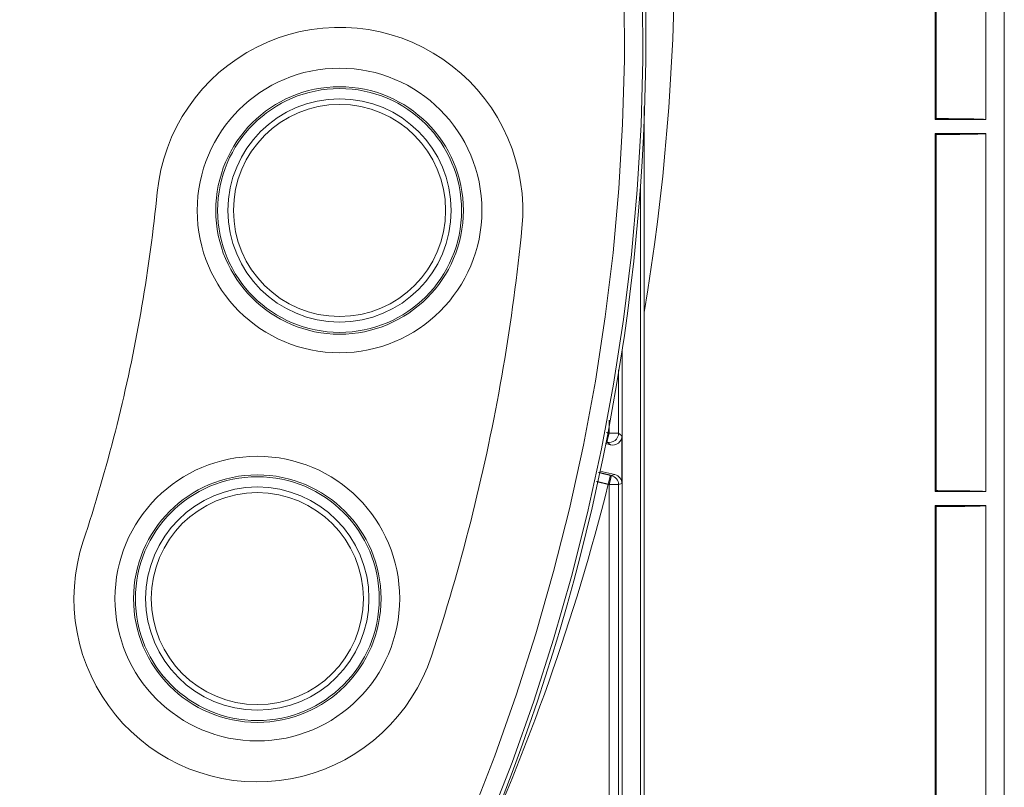
# Model space of a CAD drawing. Units: millimetres. Extents: x 63 to 778, y 22 to 1120.
# Drawn here: x 539 to 592, y 113 to 155 of the extents above; entities that cross this region are included whole.
import ezdxf

# ---------------------------------------------------------------- set-up
doc = ezdxf.new("R2010")
doc.units = ezdxf.units.MM
doc.header["$LTSCALE"] = 12
doc.layers.add('1', color=7, linetype='Continuous')

msp = doc.modelspace()

# ---------------------------------------------------------------- linework, layer by layer
at = {"layer": '1', "linetype": 'Continuous', "lineweight": 9}
for p, q in [((591.75886, 25.70305), (591.75886, 291.50305)), ((588.04155, 149.35305), (588.04155, 167.85305)), ((588.09505, 149.40655), (588.09505, 167.79955)), ((590.75886, 149.35305), (590.75886, 167.85305)), ((588.04155, 149.35305), (588.09505, 149.40655)), ((590.75886, 149.35305), (588.04155, 149.35305)), ((588.04155, 148.60305), (588.04155, 129.35305)), ((590.75886, 148.60305), (588.04155, 148.60305)), ((588.04155, 148.60305), (588.09505, 148.54955)), ((588.09505, 148.54955), (588.09505, 129.40655)), ((590.75886, 148.60305), (590.75886, 129.35305)), ((572.21559, 74.62481), (572.21559, 145.88559)), ((572.4076, 138.98213), (572.4076, 74.52882)), ((571.21559, 75.16658), (571.21559, 136.93825)), ((571.03224, 132.49511), (571.21384, 132.35839)), ((571.21384, 132.35839), (571.21384, 129.78405)), ((570.33631, 131.93458), (570.59768, 131.87214)), ((570.59768, 131.87214), (570.41616, 132.00881)), ((570.83001, 130.27033), (570.03254, 130.46082)), ((570.59382, 130.23339), (570.47766, 129.7471)), ((570.6484, 130.22036), (570.53223, 129.73406)), ((570.59382, 130.23339), (570.6484, 130.22036)), ((570.6484, 130.22036), (570.83001, 130.27033)), ((570.53223, 129.73406), (570.47766, 129.74709)), ((570.53223, 105.3078), (570.53223, 129.73406)), ((571.03216, 129.73406), (570.53223, 129.73406)), ((571.21384, 129.78405), (571.03216, 129.73406)), ((571.03216, 129.73406), (571.03216, 105.3078)), ((588.04155, 129.35305), (588.09505, 129.40655)), ((590.75886, 129.35305), (588.04155, 129.35305)), ((588.04155, 128.60305), (588.04155, 109.35305)), ((590.75886, 128.60305), (588.04155, 128.60305)), ((588.04155, 128.60305), (588.09505, 128.54955)), ((590.75886, 128.60305), (590.75886, 109.35305)), ((588.09505, 128.54955), (588.09505, 109.40655))]:
    msp.add_line(p, q, dxfattribs=at)
for points in [[(563.12045, 111.92759), (564.37719, 115.15179), (565.53339, 118.4148), (566.58877, 121.71672), (567.54278, 125.05778), (568.39456, 128.43829), (569.14291, 131.85872), (569.78316, 135.30099), (570.31261, 138.74669), (570.73252, 142.19579), (571.04382, 145.64826), (571.24712, 149.10408), (571.34269, 152.56324), (571.33051, 156.02573)], [(572.32154, 156.05142), (572.33433, 152.55725), (572.23837, 149.06645), (572.03366, 145.57902), (571.71994, 142.09498), (571.29661, 138.61433), (570.76271, 135.13712), (570.11699, 131.66336), (569.36213, 128.21153), (568.50288, 124.79999), (567.54043, 121.42827), (566.47566, 118.09606), (565.30913, 114.80312), (564.04112, 111.54936)], [(546.23829, 145.42924), (546.31855, 146.04526), (546.43657, 146.65097), (546.59184, 147.24649), (546.78425, 147.83186), (547.01419, 148.40698), (547.28124, 148.96927), (547.58115, 149.50999), (547.91297, 150.0287), (548.27646, 150.52554), (548.6718, 151.00041), (549.09923, 151.4526), (549.55262, 151.87538), (550.02895, 152.26666), (550.52796, 152.62678), (551.04967, 152.95573), (551.59438, 153.25309), (552.15784, 153.51603), (552.73268, 153.74144), (553.31864, 153.92983), (553.91569, 154.08134), (554.52392, 154.19568), (555.14182, 154.27192), (555.75954, 154.30887), (556.3755, 154.30703), (556.98972, 154.26672), (557.60218, 154.18782), (558.21274, 154.0697), (558.81335, 153.91366), (559.39938, 153.7214), (559.971, 153.49336), (560.52822, 153.22956), (561.07088, 152.9296), (561.59541, 152.59484), (562.09431, 152.23031), (562.56769, 151.83669), (563.01567, 151.41412), (563.43808, 150.96243), (563.83382, 150.48184), (564.19661, 149.97987), (564.52553, 149.45881), (564.82088, 148.91883), (565.08259, 148.35989), (565.31018, 147.78173), (565.50081, 147.19054), (565.6529, 146.59252), (565.76699, 145.98773), (565.84313, 145.37621), (565.88098, 144.75789), (565.87975, 144.13453), (565.8391, 143.51276)], [(572.4072, 150.05056), (572.40721, 149.82919), (572.40722, 149.60781), (572.40723, 149.38643), (572.40724, 149.16506), (572.40725, 148.94368), (572.40726, 148.7223), (572.40727, 148.50092), (572.40728, 148.27954), (572.40729, 148.05816), (572.4073, 147.83678), (572.40731, 147.6154), (572.40732, 147.39402), (572.40733, 147.17264), (572.40734, 146.95126), (572.40735, 146.72988), (572.40736, 146.5085), (572.40737, 146.28712), (572.40738, 146.06574), (572.40739, 145.84436), (572.4074, 145.62298), (572.40741, 145.4016), (572.40742, 145.18022), (572.40743, 144.95885), (572.40744, 144.73747), (572.40745, 144.51609), (572.40746, 144.29472), (572.40747, 144.07334), (572.40748, 143.85197), (572.40749, 143.6306), (572.4075, 143.40922), (572.40751, 143.18785), (572.40752, 142.96648), (572.40752, 142.74511), (572.40753, 142.52375), (572.40754, 142.30238), (572.40755, 142.08102), (572.40755, 141.85966), (572.40756, 141.6383), (572.40757, 141.41694), (572.40757, 141.19558), (572.40758, 140.97422), (572.40758, 140.75287), (572.40759, 140.53152), (572.40759, 140.31017), (572.40759, 140.08882), (572.4076, 139.86748), (572.4076, 139.64614), (572.4076, 139.4248), (572.4076, 139.20346), (572.4076, 138.98213)], [(588.09505, 149.40655), (588.17995, 149.40614), (588.26408, 149.40571), (588.34744, 149.40525), (588.43004, 149.40476), (588.51187, 149.40424), (588.59295, 149.4037), (588.67327, 149.40313), (588.75284, 149.40252), (588.83165, 149.40189), (588.90968, 149.40123), (588.98693, 149.40055), (589.06338, 149.39983), (589.13904, 149.39908), (589.21389, 149.3983), (589.28789, 149.39749), (589.36103, 149.39665), (589.43329, 149.39577), (589.50454, 149.39487), (589.5743, 149.39393), (589.64246, 149.39297), (589.70901, 149.39198), (589.77393, 149.39096), (589.83721, 149.38991), (589.89882, 149.38884), (589.95876, 149.38773), (590.01702, 149.3866), (590.07356, 149.38543), (590.12837, 149.38424), (590.18143, 149.38302), (590.23269, 149.38176), (590.28184, 149.38049), (590.32868, 149.37919), (590.37322, 149.37788), (590.41546, 149.37654), (590.4554, 149.37519), (590.49302, 149.37382), (590.52834, 149.37244), (590.56133, 149.37103), (590.59196, 149.36961), (590.62022, 149.36816), (590.64604, 149.3667), (590.66941, 149.36522), (590.69021, 149.36372), (590.70829, 149.36221), (590.72364, 149.3607), (590.73623, 149.35918), (590.74608, 149.35766), (590.75315, 149.35613), (590.75742, 149.35459), (590.75886, 149.35305)], [(588.09505, 148.54955), (588.18001, 148.54995), (588.26428, 148.55039), (588.34778, 148.55085), (588.43052, 148.55134), (588.51252, 148.55186), (588.59377, 148.5524), (588.67427, 148.55298), (588.75403, 148.55358), (588.83302, 148.55421), (588.91125, 148.55488), (588.98871, 148.55557), (589.06538, 148.55629), (589.14126, 148.55704), (589.21633, 148.55782), (589.29056, 148.55864), (589.36394, 148.55948), (589.43627, 148.56036), (589.50718, 148.56126), (589.5766, 148.5622), (589.64451, 148.56316), (589.71089, 148.56415), (589.77572, 148.56517), (589.83897, 148.56622), (589.90063, 148.56729), (589.96068, 148.5684), (590.0191, 148.56954), (590.07586, 148.57071), (590.13093, 148.57191), (590.184, 148.57314), (590.23488, 148.57439), (590.28359, 148.57566), (590.33012, 148.57695), (590.37446, 148.57826), (590.41662, 148.57959), (590.45657, 148.58094), (590.49429, 148.58232), (590.52976, 148.58372), (590.56294, 148.58514), (590.59379, 148.58658), (590.62211, 148.58804), (590.64777, 148.5895), (590.67079, 148.59097), (590.69117, 148.59245), (590.70892, 148.59394), (590.72401, 148.59544), (590.73644, 148.59694), (590.74617, 148.59846), (590.75319, 148.59998), (590.75743, 148.60151), (590.75886, 148.60305)], [(542.26678, 126.69989), (542.38709, 127.06581), (542.50572, 127.43208), (542.62267, 127.79871), (542.73793, 128.1657), (542.85151, 128.53304), (542.96341, 128.90075), (543.07364, 129.2688), (543.18219, 129.63722), (543.28906, 130.00598), (543.39427, 130.3751), (543.4978, 130.74458), (543.59967, 131.11441), (543.69987, 131.48459), (543.7984, 131.85513), (543.89527, 132.22602), (543.99048, 132.59726), (544.08402, 132.96885), (544.1759, 133.3408), (544.26612, 133.7131), (544.35467, 134.08575), (544.44157, 134.45875), (544.52681, 134.83211), (544.61038, 135.20582), (544.6923, 135.57988), (544.77256, 135.95429), (544.85116, 136.32905), (544.9281, 136.70417), (545.00339, 137.07963), (545.07701, 137.45545), (545.14898, 137.83162), (545.21928, 138.20814), (545.28792, 138.58502), (545.3549, 138.96225), (545.42022, 139.33982), (545.48388, 139.71776), (545.54587, 140.09604), (545.60619, 140.47468), (545.66486, 140.85367), (545.72185, 141.23302), (545.77718, 141.61271), (545.83084, 141.99277), (545.88282, 142.37317), (545.93313, 142.75394), (545.98177, 143.13505), (546.02873, 143.51653), (546.07401, 143.89835), (546.1176, 144.28054), (546.15952, 144.66308), (546.19975, 145.04598), (546.23829, 145.42924)], [(565.83911, 143.51285), (565.79197, 143.04212), (565.74276, 142.57182), (565.69148, 142.10196), (565.63813, 141.63254), (565.58271, 141.16355), (565.52523, 140.695), (565.46569, 140.22689), (565.40409, 139.75921), (565.34044, 139.29197), (565.27473, 138.82516), (565.20697, 138.35879), (565.13716, 137.89285), (565.0653, 137.42735), (564.9914, 136.96227), (564.91545, 136.49763), (564.83746, 136.03343), (564.75743, 135.56965), (564.67535, 135.10631), (564.59123, 134.6434), (564.50507, 134.18092), (564.41686, 133.71887), (564.32662, 133.25726), (564.23434, 132.79607), (564.14002, 132.33532), (564.04367, 131.875), (563.94528, 131.41511), (563.84485, 130.95565), (563.74238, 130.49663), (563.63787, 130.03803), (563.53132, 129.57987), (563.42273, 129.12214), (563.31211, 128.66484), (563.19943, 128.20797), (563.08472, 127.75153), (562.96796, 127.29553), (562.84916, 126.83996), (562.72832, 126.38482), (562.60543, 125.93012), (562.48049, 125.47585), (562.3535, 125.02201), (562.22446, 124.5686), (562.09336, 124.11564), (561.96021, 123.6631), (561.825, 123.21101), (561.68773, 122.75934), (561.5484, 122.30812), (561.407, 121.85733), (561.26353, 121.40698), (561.118, 120.95707), (560.97039, 120.5076)], [(571.03224, 132.49511), (571.03225, 132.56306), (571.03225, 132.63101), (571.03226, 132.69896), (571.03226, 132.76691), (571.03227, 132.83486), (571.03227, 132.90281), (571.03228, 132.97075), (571.03228, 133.0387), (571.03229, 133.10665), (571.03229, 133.1746), (571.0323, 133.24255), (571.0323, 133.3105), (571.03231, 133.37845), (571.03231, 133.44639), (571.03232, 133.51434), (571.03232, 133.58229), (571.03233, 133.65024), (571.03233, 133.71819), (571.03234, 133.78614), (571.03234, 133.85408), (571.03235, 133.92203), (571.03236, 133.98998), (571.03236, 134.05793), (571.03237, 134.12588), (571.03237, 134.19383), (571.03238, 134.26177), (571.03239, 134.32972), (571.03239, 134.39767), (571.0324, 134.46562), (571.03241, 134.53357), (571.03241, 134.60151), (571.03242, 134.66946), (571.03242, 134.73741), (571.03243, 134.80536), (571.03244, 134.87331), (571.03244, 134.94125), (571.03245, 135.0092), (571.03246, 135.07715), (571.03247, 135.1451), (571.03247, 135.21304), (571.03248, 135.28099), (571.03249, 135.34894), (571.03249, 135.41689), (571.0325, 135.48484), (571.03251, 135.55278), (571.03252, 135.62073), (571.03252, 135.68868), (571.03253, 135.75663), (571.03254, 135.82457), (571.03255, 135.89252)], [(570.52282, 133.19286), (570.52285, 133.17894), (570.52289, 133.16502), (570.52293, 133.1511), (570.52296, 133.13718), (570.523, 133.12326), (570.52303, 133.10934), (570.52307, 133.09542), (570.5231, 133.0815), (570.52314, 133.06758), (570.52317, 133.05366), (570.52321, 133.03974), (570.52325, 133.02582), (570.52328, 133.0119), (570.52332, 132.99798), (570.52335, 132.98406), (570.52339, 132.97014), (570.52343, 132.95622), (570.52346, 132.9423), (570.5235, 132.92838), (570.52353, 132.91446), (570.52357, 132.90054), (570.52361, 132.88662), (570.52364, 132.8727), (570.52368, 132.85878), (570.52371, 132.84486), (570.52375, 132.83094), (570.52379, 132.81702), (570.52382, 132.8031), (570.52386, 132.78918), (570.52389, 132.77526), (570.52393, 132.76134), (570.52397, 132.74742), (570.524, 132.7335), (570.52404, 132.71958), (570.52408, 132.70566), (570.52411, 132.69174), (570.52415, 132.67782), (570.52418, 132.6639), (570.52422, 132.64998), (570.52426, 132.63606), (570.52429, 132.62214), (570.52433, 132.60822), (570.52437, 132.5943), (570.5244, 132.58038), (570.52444, 132.56646), (570.52448, 132.55254), (570.52451, 132.53862), (570.52455, 132.5247), (570.52459, 132.51078), (570.52462, 132.49686)], [(570.38845, 132.52935), (570.39117, 132.5287), (570.39389, 132.52805), (570.39662, 132.5274), (570.39934, 132.52675), (570.40206, 132.5261), (570.40479, 132.52545), (570.40751, 132.5248), (570.41023, 132.52415), (570.41296, 132.5235), (570.41568, 132.52285), (570.4184, 132.5222), (570.42113, 132.52155), (570.42385, 132.5209), (570.42657, 132.52025), (570.4293, 132.5196), (570.43202, 132.51895), (570.43474, 132.5183), (570.43747, 132.51765), (570.44019, 132.517), (570.44292, 132.51635), (570.44564, 132.5157), (570.44836, 132.51505), (570.45109, 132.5144), (570.45381, 132.51375), (570.45653, 132.5131), (570.45926, 132.51245), (570.46198, 132.5118), (570.4647, 132.51115), (570.46743, 132.5105), (570.47015, 132.50985), (570.47287, 132.50921), (570.4756, 132.50856), (570.47832, 132.50791), (570.48104, 132.50726), (570.48377, 132.50661), (570.48649, 132.50596), (570.48922, 132.50531), (570.49194, 132.50466), (570.49466, 132.50401), (570.49739, 132.50336), (570.50011, 132.50271), (570.50283, 132.50206), (570.50556, 132.50141), (570.50828, 132.50076), (570.511, 132.50011), (570.51373, 132.49946), (570.51645, 132.49881), (570.51917, 132.49816), (570.5219, 132.49751), (570.52462, 132.49686)], [(569.95188, 130.38679), (569.96472, 130.38373), (569.97755, 130.38066), (569.99038, 130.37759), (570.00322, 130.37452), (570.01605, 130.37145), (570.02889, 130.36839), (570.04173, 130.36532), (570.05456, 130.36225), (570.0674, 130.35918), (570.08023, 130.35612), (570.09307, 130.35305), (570.10591, 130.34998), (570.11874, 130.34691), (570.13158, 130.34384), (570.14442, 130.34078), (570.15725, 130.33771), (570.17009, 130.33464), (570.18293, 130.33157), (570.19576, 130.3285), (570.2086, 130.32544), (570.22144, 130.32237), (570.23428, 130.3193), (570.24712, 130.31623), (570.25996, 130.31316), (570.27279, 130.3101), (570.28563, 130.30703), (570.29847, 130.30396), (570.31131, 130.30089), (570.32415, 130.29782), (570.33699, 130.29476), (570.34983, 130.29169), (570.36267, 130.28862), (570.37551, 130.28555), (570.38835, 130.28248), (570.40119, 130.27942), (570.41403, 130.27635), (570.42687, 130.27328), (570.43971, 130.27021), (570.45256, 130.26714), (570.4654, 130.26407), (570.47824, 130.26101), (570.49108, 130.25794), (570.50392, 130.25487), (570.51676, 130.2518), (570.52961, 130.24873), (570.54245, 130.24567), (570.55529, 130.2426), (570.56813, 130.23953), (570.58098, 130.23646), (570.59382, 130.23339)], [(570.47766, 129.7471), (570.46514, 129.75009), (570.45263, 129.75308), (570.44012, 129.75608), (570.4276, 129.75907), (570.41509, 129.76206), (570.40258, 129.76505), (570.39007, 129.76804), (570.37755, 129.77103), (570.36504, 129.77402), (570.35253, 129.77701), (570.34002, 129.78), (570.32751, 129.783), (570.315, 129.78599), (570.30248, 129.78898), (570.28997, 129.79197), (570.27746, 129.79496), (570.26495, 129.79795), (570.25244, 129.80094), (570.23993, 129.80393), (570.22742, 129.80692), (570.21491, 129.80992), (570.2024, 129.81291), (570.18989, 129.8159), (570.17738, 129.81889), (570.16487, 129.82188), (570.15236, 129.82487), (570.13985, 129.82786), (570.12734, 129.83085), (570.11484, 129.83384), (570.10233, 129.83684), (570.08982, 129.83983), (570.07731, 129.84282), (570.0648, 129.84581), (570.05229, 129.8488), (570.03979, 129.85179), (570.02728, 129.85478), (570.01477, 129.85777), (570.00226, 129.86076), (569.98976, 129.86375), (569.97725, 129.86675), (569.96474, 129.86974), (569.95224, 129.87273), (569.93973, 129.87572), (569.92723, 129.87871), (569.91472, 129.8817), (569.90221, 129.88469), (569.88971, 129.88768), (569.8772, 129.89067), (569.8647, 129.89366), (569.85219, 129.89666)], [(588.09505, 129.40655), (588.17995, 129.40614), (588.26408, 129.40571), (588.34744, 129.40525), (588.43004, 129.40476), (588.51187, 129.40424), (588.59295, 129.4037), (588.67327, 129.40313), (588.75284, 129.40252), (588.83165, 129.40189), (588.90968, 129.40123), (588.98693, 129.40055), (589.06338, 129.39983), (589.13904, 129.39908), (589.21389, 129.3983), (589.28789, 129.39749), (589.36103, 129.39665), (589.43329, 129.39577), (589.50454, 129.39487), (589.5743, 129.39393), (589.64246, 129.39297), (589.70901, 129.39198), (589.77393, 129.39096), (589.83721, 129.38991), (589.89882, 129.38884), (589.95876, 129.38773), (590.01702, 129.3866), (590.07356, 129.38543), (590.12837, 129.38424), (590.18143, 129.38302), (590.23269, 129.38176), (590.28184, 129.38049), (590.32868, 129.37919), (590.37322, 129.37788), (590.41546, 129.37654), (590.4554, 129.37519), (590.49302, 129.37382), (590.52834, 129.37244), (590.56133, 129.37103), (590.59196, 129.36961), (590.62022, 129.36816), (590.64604, 129.3667), (590.66941, 129.36522), (590.69021, 129.36372), (590.70829, 129.36221), (590.72364, 129.3607), (590.73623, 129.35918), (590.74608, 129.35766), (590.75315, 129.35613), (590.75742, 129.35459), (590.75886, 129.35305)], [(588.09505, 128.54955), (588.18001, 128.54995), (588.26428, 128.55039), (588.34778, 128.55085), (588.43052, 128.55134), (588.51252, 128.55186), (588.59377, 128.5524), (588.67427, 128.55298), (588.75403, 128.55358), (588.83302, 128.55421), (588.91125, 128.55488), (588.98871, 128.55557), (589.06538, 128.55629), (589.14126, 128.55704), (589.21633, 128.55782), (589.29056, 128.55864), (589.36394, 128.55948), (589.43627, 128.56036), (589.50718, 128.56126), (589.5766, 128.5622), (589.64451, 128.56316), (589.71089, 128.56415), (589.77572, 128.56517), (589.83897, 128.56622), (589.90063, 128.56729), (589.96068, 128.5684), (590.0191, 128.56954), (590.07586, 128.57071), (590.13093, 128.57191), (590.184, 128.57314), (590.23488, 128.57439), (590.28359, 128.57566), (590.33012, 128.57695), (590.37446, 128.57826), (590.41662, 128.57959), (590.45657, 128.58094), (590.49429, 128.58232), (590.52976, 128.58372), (590.56294, 128.58514), (590.59379, 128.58658), (590.62211, 128.58804), (590.64777, 128.5895), (590.67079, 128.59097), (590.69117, 128.59245), (590.70892, 128.59394), (590.72401, 128.59544), (590.73644, 128.59694), (590.74617, 128.59846), (590.75319, 128.59998), (590.75743, 128.60151), (590.75886, 128.60305)], [(560.97039, 120.5076), (560.75656, 119.92378), (560.5081, 119.35836), (560.22551, 118.81107), (559.90887, 118.28187), (559.55782, 117.77094), (559.17336, 117.28072), (558.76154, 116.8188), (558.32341, 116.3854), (557.85915, 115.98033), (557.36861, 115.60374), (556.85172, 115.25636), (556.31598, 114.94345), (555.76477, 114.66636), (555.19825, 114.42469), (554.61642, 114.21847), (554.01907, 114.04816), (553.41107, 113.91563), (552.80021, 113.82226), (552.18663, 113.7675), (551.57033, 113.75119), (550.9513, 113.77366), (550.33126, 113.83548), (549.72011, 113.93563), (549.1192, 114.07327), (548.52847, 114.2481), (547.94795, 114.46026), (547.37793, 114.7103), (546.82609, 114.99513), (546.29647, 115.31212), (545.78879, 115.6609), (545.30305, 116.04143), (544.83949, 116.45409), (544.4014, 116.89665), (543.99493, 117.36262), (543.61977, 117.85138), (543.2758, 118.36283), (542.96321, 118.89712), (542.68308, 119.45368), (542.4399, 120.02376), (542.23398, 120.60502), (542.06501, 121.19739), (541.93308, 121.80087), (541.83872, 122.41562), (541.78336, 123.03471), (541.76713, 123.65201), (541.78951, 124.26755), (541.85043, 124.88133), (541.95027, 125.49332), (542.08939, 126.10159), (542.26678, 126.69989)]]:
    msp.add_lwpolyline(points, dxfattribs=at)
for centre, radius in [((556.03961, 144.46734), 7.65027), ((556.03961, 144.46734), 6.65042), ((556.03961, 144.46734), 6.55237), ((556.03961, 144.46734), 6), ((556.03961, 144.46734), 5.7), ((551.61943, 123.60346), 7.65027), ((551.61943, 123.60346), 6.65042), ((551.61943, 123.60346), 6.55237), ((551.61943, 123.60346), 6), ((551.61943, 123.60346), 5.7)]:
    msp.add_circle(centre, radius, dxfattribs=at)
for centre, radius, start, end in [((460.18771, 153.87419), 112.31238, 314.458511, 44.105553), ((455.45886, 158.60305), 118.58326, 350.475977, 9.524023), ((455.45886, 158.60305), 118.58326, 335.189743, 345.916298)]:
    msp.add_arc(centre, radius, start, end, dxfattribs=at)
for centre, major_axis, ratio, start_param, end_param in [((570.53232, 132.49511), (0.1161, 0.48633), 0.015788, 1.57097382, 3.13286492), ((570.53232, 132.49511), (0.30074, 0.39944), 0.999761, 3.55255512, 5.35763265), ((570.53232, 132.49511), (0.5, -0.00003), 0.003493, 0.01747805, 1.58619489), ((570.71377, 132.3585), (-0.39954, 0.30081), 0.999761, 1.98175879, 3.78683632), ((570.53223, 129.73406), (0.13265, -0.48208), 0.999836, 1.30233151, 2.63853347), ((570.71377, 129.78401), (0.48216, 0.13267), 0.999836, 6.01472049, 7.35092245)]:
    msp.add_ellipse(centre, major_axis=major_axis, ratio=ratio, start_param=start_param, end_param=end_param, dxfattribs=at)

doc.saveas('drawing.dxf')
